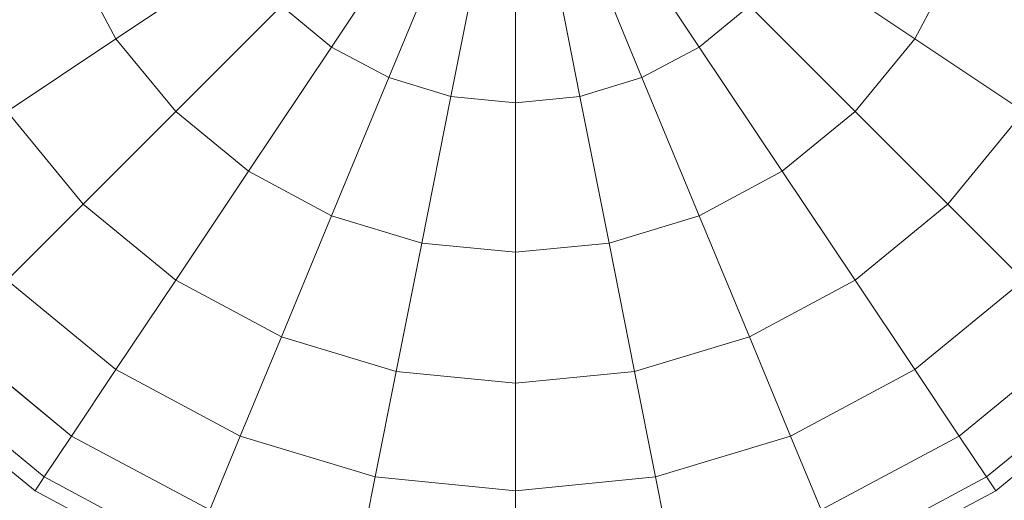
# Model space of a CAD drawing. Units: millimetres. Extents: x 1069 to 4232, y -1567 to 858.
# Drawn here: x 2707 to 2746, y -559 to -540 of the extents above; entities that cross this region are included whole.
import ezdxf

# ---------------------------------------------------------------- set-up
doc = ezdxf.new("R2010")
doc.units = ezdxf.units.MM
doc.header["$MEASUREMENT"] = 0
doc.layers.add('МАФЫ НАШИ', color=7, linetype='Continuous', lineweight=25)

# ---------------------------------------------------------------- blocks, each defined once
blk = doc.blocks.new('щзэроб')
at = {"layer": 'МАФЫ НАШИ', "color": 7, "linetype": 'Continuous', "lineweight": 18}
for p, q in [((5100.055, 964.912), (5103.594, 970.21)), ((5103.594, 970.21), (5100.055, 964.912)), ((5100.055, 964.912), (5103.594, 970.21)), ((5103.594, 970.21), (5100.055, 964.912)), ((5114.495, 964.912), (5110.956, 970.21)), ((5110.956, 970.21), (5114.495, 964.912)), ((5114.495, 964.912), (5110.956, 970.21)), ((5110.956, 970.21), (5114.495, 964.912)), ((5102.302, 963.712), (5104.74, 969.597)), ((5104.74, 969.597), (5102.302, 963.712)), ((5102.302, 963.712), (5104.74, 969.597)), ((5104.74, 969.597), (5102.302, 963.712)), ((5112.248, 963.712), (5109.81, 969.597)), ((5109.81, 969.597), (5112.248, 963.712)), ((5112.248, 963.712), (5109.81, 969.597)), ((5109.81, 969.597), (5112.248, 963.712)), ((5104.74, 962.972), (5105.982, 969.22)), ((5105.982, 969.22), (5104.74, 962.972)), ((5104.74, 962.972), (5105.982, 969.22)), ((5105.982, 969.22), (5104.74, 962.972)), ((5109.81, 962.972), (5108.567, 969.22)), ((5108.567, 969.22), (5109.81, 962.972)), ((5109.81, 962.972), (5108.567, 969.22)), ((5108.567, 969.22), (5109.81, 962.972)), ((5107.275, 962.722), (5107.275, 969.093)), ((5107.275, 969.093), (5107.275, 962.722)), ((5107.275, 962.722), (5107.275, 969.093)), ((5107.275, 969.093), (5107.275, 962.722)), ((5089.844, 968.498), (5091.587, 965.236)), ((5091.587, 965.236), (5089.844, 968.498)), ((5089.844, 968.498), (5091.587, 965.236)), ((5091.587, 965.236), (5089.844, 968.498)), ((5089.844, 968.498), (5091.587, 965.236)), ((5091.587, 965.236), (5089.844, 968.498)), ((5089.844, 968.498), (5091.587, 965.236)), ((5091.587, 965.236), (5089.844, 968.498)), ((5091.587, 965.236), (5096.469, 968.498)), ((5096.469, 968.498), (5091.587, 965.236)), ((5091.587, 965.236), (5096.469, 968.498)), ((5096.469, 968.498), (5091.587, 965.236)), ((5122.963, 965.236), (5118.081, 968.498)), ((5118.081, 968.498), (5122.963, 965.236)), ((5122.963, 965.236), (5118.081, 968.498)), ((5118.081, 968.498), (5122.963, 965.236)), ((5122.963, 965.236), (5124.706, 968.498)), ((5124.706, 968.498), (5122.963, 965.236)), ((5122.963, 965.236), (5124.706, 968.498)), ((5124.706, 968.498), (5122.963, 965.236)), ((5122.963, 965.236), (5124.706, 968.498)), ((5124.706, 968.498), (5122.963, 965.236)), ((5122.963, 965.236), (5124.706, 968.498)), ((5124.706, 968.498), (5122.963, 965.236)), ((5093.934, 962.377), (5098.085, 966.529)), ((5098.085, 966.529), (5093.934, 962.377)), ((5093.934, 962.377), (5098.085, 966.529)), ((5098.085, 966.529), (5093.934, 962.377)), ((5098.085, 966.529), (5100.055, 964.912)), ((5100.055, 964.912), (5098.085, 966.529)), ((5098.085, 966.529), (5100.055, 964.912)), ((5100.055, 964.912), (5098.085, 966.529)), ((5098.085, 966.529), (5100.055, 964.912)), ((5100.055, 964.912), (5098.085, 966.529)), ((5098.085, 966.529), (5100.055, 964.912)), ((5100.055, 964.912), (5098.085, 966.529)), ((5114.495, 964.912), (5116.465, 966.529)), ((5116.465, 966.529), (5114.495, 964.912)), ((5114.495, 964.912), (5116.465, 966.529)), ((5116.465, 966.529), (5114.495, 964.912)), ((5114.495, 964.912), (5116.465, 966.529)), ((5116.465, 966.529), (5114.495, 964.912)), ((5114.495, 964.912), (5116.465, 966.529)), ((5116.465, 966.529), (5114.495, 964.912)), ((5120.616, 962.377), (5116.465, 966.529)), ((5116.465, 966.529), (5120.616, 962.377)), ((5120.616, 962.377), (5116.465, 966.529)), ((5116.465, 966.529), (5120.616, 962.377)), ((5087.308, 962.377), (5091.587, 965.236)), ((5091.587, 965.236), (5087.308, 962.377)), ((5087.308, 962.377), (5091.587, 965.236)), ((5091.587, 965.236), (5087.308, 962.377)), ((5091.587, 965.236), (5093.934, 962.377)), ((5093.934, 962.377), (5091.587, 965.236)), ((5091.587, 965.236), (5093.934, 962.377)), ((5093.934, 962.377), (5091.587, 965.236)), ((5091.587, 965.236), (5093.934, 962.377)), ((5093.934, 962.377), (5091.587, 965.236)), ((5091.587, 965.236), (5093.934, 962.377)), ((5093.934, 962.377), (5091.587, 965.236)), ((5120.616, 962.377), (5122.963, 965.236)), ((5122.963, 965.236), (5120.616, 962.377)), ((5120.616, 962.377), (5122.963, 965.236)), ((5122.963, 965.236), (5120.616, 962.377)), ((5120.616, 962.377), (5122.963, 965.236)), ((5122.963, 965.236), (5120.616, 962.377)), ((5120.616, 962.377), (5122.963, 965.236)), ((5122.963, 965.236), (5120.616, 962.377)), ((5127.242, 962.377), (5122.963, 965.236)), ((5122.963, 965.236), (5127.242, 962.377)), ((5127.242, 962.377), (5122.963, 965.236)), ((5122.963, 965.236), (5127.242, 962.377)), ((5096.793, 960.031), (5100.055, 964.912)), ((5100.055, 964.912), (5096.793, 960.031)), ((5096.793, 960.031), (5100.055, 964.912)), ((5100.055, 964.912), (5096.793, 960.031)), ((5100.055, 964.912), (5102.302, 963.712)), ((5102.302, 963.712), (5100.055, 964.912)), ((5100.055, 964.912), (5102.302, 963.712)), ((5102.302, 963.712), (5100.055, 964.912)), ((5100.055, 964.912), (5102.302, 963.712)), ((5102.302, 963.712), (5100.055, 964.912)), ((5100.055, 964.912), (5102.302, 963.712)), ((5102.302, 963.712), (5100.055, 964.912)), ((5112.248, 963.712), (5114.495, 964.912)), ((5114.495, 964.912), (5112.248, 963.712)), ((5112.248, 963.712), (5114.495, 964.912)), ((5114.495, 964.912), (5112.248, 963.712)), ((5112.248, 963.712), (5114.495, 964.912)), ((5114.495, 964.912), (5112.248, 963.712)), ((5112.248, 963.712), (5114.495, 964.912)), ((5114.495, 964.912), (5112.248, 963.712)), ((5117.757, 960.031), (5114.495, 964.912)), ((5114.495, 964.912), (5117.757, 960.031)), ((5117.757, 960.031), (5114.495, 964.912)), ((5114.495, 964.912), (5117.757, 960.031)), ((5100.055, 958.287), (5102.302, 963.712)), ((5102.302, 963.712), (5100.055, 958.287)), ((5100.055, 958.287), (5102.302, 963.712)), ((5102.302, 963.712), (5100.055, 958.287)), ((5102.302, 963.712), (5104.74, 962.972)), ((5104.74, 962.972), (5102.302, 963.712)), ((5102.302, 963.712), (5104.74, 962.972)), ((5104.74, 962.972), (5102.302, 963.712)), ((5102.302, 963.712), (5104.74, 962.972)), ((5104.74, 962.972), (5102.302, 963.712)), ((5102.302, 963.712), (5104.74, 962.972)), ((5104.74, 962.972), (5102.302, 963.712)), ((5109.81, 962.972), (5112.248, 963.712)), ((5112.248, 963.712), (5109.81, 962.972)), ((5109.81, 962.972), (5112.248, 963.712)), ((5112.248, 963.712), (5109.81, 962.972)), ((5109.81, 962.972), (5112.248, 963.712)), ((5112.248, 963.712), (5109.81, 962.972)), ((5109.81, 962.972), (5112.248, 963.712)), ((5112.248, 963.712), (5109.81, 962.972)), ((5114.495, 958.287), (5112.248, 963.712)), ((5112.248, 963.712), (5114.495, 958.287)), ((5114.495, 958.287), (5112.248, 963.712)), ((5112.248, 963.712), (5114.495, 958.287)), ((5103.594, 957.213), (5104.74, 962.972)), ((5104.74, 962.972), (5103.594, 957.213)), ((5103.594, 957.213), (5104.74, 962.972)), ((5104.74, 962.972), (5103.594, 957.213)), ((5104.74, 962.972), (5107.275, 962.722)), ((5107.275, 962.722), (5104.74, 962.972)), ((5104.74, 962.972), (5107.275, 962.722)), ((5107.275, 962.722), (5104.74, 962.972)), ((5104.74, 962.972), (5107.275, 962.722)), ((5107.275, 962.722), (5104.74, 962.972)), ((5104.74, 962.972), (5107.275, 962.722)), ((5107.275, 962.722), (5104.74, 962.972)), ((5107.275, 962.722), (5109.81, 962.972)), ((5109.81, 962.972), (5107.275, 962.722)), ((5107.275, 962.722), (5109.81, 962.972)), ((5109.81, 962.972), (5107.275, 962.722)), ((5107.275, 962.722), (5109.81, 962.972)), ((5109.81, 962.972), (5107.275, 962.722)), ((5107.275, 962.722), (5109.81, 962.972)), ((5109.81, 962.972), (5107.275, 962.722)), ((5107.275, 956.851), (5107.275, 962.722)), ((5107.275, 962.722), (5107.275, 956.851)), ((5107.275, 956.851), (5107.275, 962.722)), ((5107.275, 962.722), (5107.275, 956.851)), ((5110.956, 957.213), (5109.81, 962.972)), ((5109.81, 962.972), (5110.956, 957.213)), ((5110.956, 957.213), (5109.81, 962.972)), ((5109.81, 962.972), (5110.956, 957.213)), ((5087.308, 962.377), (5090.295, 958.738)), ((5090.295, 958.738), (5087.308, 962.377)), ((5087.308, 962.377), (5090.295, 958.738)), ((5090.295, 958.738), (5087.308, 962.377)), ((5087.308, 962.377), (5090.295, 958.738)), ((5090.295, 958.738), (5087.308, 962.377)), ((5087.308, 962.377), (5090.295, 958.738)), ((5090.295, 958.738), (5087.308, 962.377)), ((5090.295, 958.738), (5093.934, 962.377)), ((5093.934, 962.377), (5090.295, 958.738)), ((5090.295, 958.738), (5093.934, 962.377)), ((5093.934, 962.377), (5090.295, 958.738)), ((5093.934, 962.377), (5096.793, 960.031)), ((5096.793, 960.031), (5093.934, 962.377)), ((5093.934, 962.377), (5096.793, 960.031)), ((5096.793, 960.031), (5093.934, 962.377)), ((5093.934, 962.377), (5096.793, 960.031)), ((5096.793, 960.031), (5093.934, 962.377)), ((5093.934, 962.377), (5096.793, 960.031)), ((5096.793, 960.031), (5093.934, 962.377)), ((5117.757, 960.031), (5120.616, 962.377)), ((5120.616, 962.377), (5117.757, 960.031)), ((5117.757, 960.031), (5120.616, 962.377)), ((5120.616, 962.377), (5117.757, 960.031)), ((5117.757, 960.031), (5120.616, 962.377)), ((5120.616, 962.377), (5117.757, 960.031)), ((5117.757, 960.031), (5120.616, 962.377)), ((5120.616, 962.377), (5117.757, 960.031)), ((5124.255, 958.738), (5120.616, 962.377)), ((5120.616, 962.377), (5124.255, 958.738)), ((5124.255, 958.738), (5120.616, 962.377)), ((5120.616, 962.377), (5124.255, 958.738)), ((5124.255, 958.738), (5127.242, 962.377)), ((5127.242, 962.377), (5124.255, 958.738)), ((5124.255, 958.738), (5127.242, 962.377)), ((5127.242, 962.377), (5124.255, 958.738)), ((5124.255, 958.738), (5127.242, 962.377)), ((5127.242, 962.377), (5124.255, 958.738)), ((5124.255, 958.738), (5127.242, 962.377)), ((5127.242, 962.377), (5124.255, 958.738)), ((5093.934, 955.752), (5096.793, 960.031)), ((5096.793, 960.031), (5093.934, 955.752)), ((5093.934, 955.752), (5096.793, 960.031)), ((5096.793, 960.031), (5093.934, 955.752)), ((5096.793, 960.031), (5100.055, 958.287)), ((5100.055, 958.287), (5096.793, 960.031)), ((5096.793, 960.031), (5100.055, 958.287)), ((5100.055, 958.287), (5096.793, 960.031)), ((5096.793, 960.031), (5100.055, 958.287)), ((5100.055, 958.287), (5096.793, 960.031)), ((5096.793, 960.031), (5100.055, 958.287)), ((5100.055, 958.287), (5096.793, 960.031)), ((5114.495, 958.287), (5117.757, 960.031)), ((5117.757, 960.031), (5114.495, 958.287)), ((5114.495, 958.287), (5117.757, 960.031)), ((5117.757, 960.031), (5114.495, 958.287)), ((5114.495, 958.287), (5117.757, 960.031)), ((5117.757, 960.031), (5114.495, 958.287)), ((5114.495, 958.287), (5117.757, 960.031)), ((5117.757, 960.031), (5114.495, 958.287)), ((5120.616, 955.752), (5117.757, 960.031)), ((5117.757, 960.031), (5120.616, 955.752)), ((5120.616, 955.752), (5117.757, 960.031)), ((5117.757, 960.031), (5120.616, 955.752)), ((5087.308, 955.752), (5090.295, 958.738)), ((5090.295, 958.738), (5087.308, 955.752)), ((5087.308, 955.752), (5090.295, 958.738)), ((5090.295, 958.738), (5087.308, 955.752)), ((5090.295, 958.738), (5093.934, 955.752)), ((5093.934, 955.752), (5090.295, 958.738)), ((5090.295, 958.738), (5093.934, 955.752)), ((5093.934, 955.752), (5090.295, 958.738)), ((5090.295, 958.738), (5093.934, 955.752)), ((5093.934, 955.752), (5090.295, 958.738)), ((5090.295, 958.738), (5093.934, 955.752)), ((5093.934, 955.752), (5090.295, 958.738)), ((5120.616, 955.752), (5124.255, 958.738)), ((5124.255, 958.738), (5120.616, 955.752)), ((5120.616, 955.752), (5124.255, 958.738)), ((5124.255, 958.738), (5120.616, 955.752)), ((5120.616, 955.752), (5124.255, 958.738)), ((5124.255, 958.738), (5120.616, 955.752)), ((5120.616, 955.752), (5124.255, 958.738)), ((5124.255, 958.738), (5120.616, 955.752)), ((5127.242, 955.752), (5124.255, 958.738)), ((5124.255, 958.738), (5127.242, 955.752)), ((5127.242, 955.752), (5124.255, 958.738)), ((5124.255, 958.738), (5127.242, 955.752)), ((5098.085, 953.533), (5100.055, 958.287)), ((5100.055, 958.287), (5098.085, 953.533)), ((5098.085, 953.533), (5100.055, 958.287)), ((5100.055, 958.287), (5098.085, 953.533)), ((5100.055, 958.287), (5103.594, 957.213)), ((5103.594, 957.213), (5100.055, 958.287)), ((5100.055, 958.287), (5103.594, 957.213)), ((5103.594, 957.213), (5100.055, 958.287)), ((5100.055, 958.287), (5103.594, 957.213)), ((5103.594, 957.213), (5100.055, 958.287)), ((5100.055, 958.287), (5103.594, 957.213)), ((5103.594, 957.213), (5100.055, 958.287)), ((5110.956, 957.213), (5114.495, 958.287)), ((5114.495, 958.287), (5110.956, 957.213)), ((5110.956, 957.213), (5114.495, 958.287)), ((5114.495, 958.287), (5110.956, 957.213)), ((5110.956, 957.213), (5114.495, 958.287)), ((5114.495, 958.287), (5110.956, 957.213)), ((5110.956, 957.213), (5114.495, 958.287)), ((5114.495, 958.287), (5110.956, 957.213)), ((5116.465, 953.533), (5114.495, 958.287)), ((5114.495, 958.287), (5116.465, 953.533)), ((5116.465, 953.533), (5114.495, 958.287)), ((5114.495, 958.287), (5116.465, 953.533)), ((5102.59, 952.166), (5103.594, 957.213)), ((5103.594, 957.213), (5102.59, 952.166)), ((5102.59, 952.166), (5103.594, 957.213)), ((5103.594, 957.213), (5102.59, 952.166)), ((5103.594, 957.213), (5107.275, 956.851)), ((5107.275, 956.851), (5103.594, 957.213)), ((5103.594, 957.213), (5107.275, 956.851)), ((5107.275, 956.851), (5103.594, 957.213)), ((5103.594, 957.213), (5107.275, 956.851)), ((5107.275, 956.851), (5103.594, 957.213)), ((5103.594, 957.213), (5107.275, 956.851)), ((5107.275, 956.851), (5103.594, 957.213)), ((5107.275, 956.851), (5110.956, 957.213)), ((5110.956, 957.213), (5107.275, 956.851)), ((5107.275, 956.851), (5110.956, 957.213)), ((5110.956, 957.213), (5107.275, 956.851)), ((5107.275, 956.851), (5110.956, 957.213)), ((5110.956, 957.213), (5107.275, 956.851)), ((5107.275, 956.851), (5110.956, 957.213)), ((5110.956, 957.213), (5107.275, 956.851)), ((5107.275, 951.705), (5107.275, 956.851)), ((5107.275, 956.851), (5107.275, 951.705)), ((5107.275, 951.705), (5107.275, 956.851)), ((5107.275, 956.851), (5107.275, 951.705)), ((5111.96, 952.166), (5110.956, 957.213)), ((5110.956, 957.213), (5111.96, 952.166)), ((5111.96, 952.166), (5110.956, 957.213)), ((5110.956, 957.213), (5111.96, 952.166)), ((5087.308, 955.752), (5091.587, 952.24)), ((5091.587, 952.24), (5087.308, 955.752)), ((5087.308, 955.752), (5091.587, 952.24)), ((5091.587, 952.24), (5087.308, 955.752)), ((5087.308, 955.752), (5091.587, 952.24)), ((5091.587, 952.24), (5087.308, 955.752)), ((5087.308, 955.752), (5091.587, 952.24)), ((5091.587, 952.24), (5087.308, 955.752)), ((5091.587, 952.24), (5093.934, 955.752)), ((5093.934, 955.752), (5091.587, 952.24)), ((5091.587, 952.24), (5093.934, 955.752)), ((5093.934, 955.752), (5091.587, 952.24)), ((5093.934, 955.752), (5098.085, 953.533)), ((5098.085, 953.533), (5093.934, 955.752)), ((5093.934, 955.752), (5098.085, 953.533)), ((5098.085, 953.533), (5093.934, 955.752)), ((5093.934, 955.752), (5098.085, 953.533)), ((5098.085, 953.533), (5093.934, 955.752)), ((5093.934, 955.752), (5098.085, 953.533)), ((5098.085, 953.533), (5093.934, 955.752)), ((5116.465, 953.533), (5120.616, 955.752)), ((5120.616, 955.752), (5116.465, 953.533)), ((5116.465, 953.533), (5120.616, 955.752)), ((5120.616, 955.752), (5116.465, 953.533)), ((5116.465, 953.533), (5120.616, 955.752)), ((5120.616, 955.752), (5116.465, 953.533)), ((5116.465, 953.533), (5120.616, 955.752)), ((5120.616, 955.752), (5116.465, 953.533)), ((5122.963, 952.24), (5120.616, 955.752)), ((5120.616, 955.752), (5122.963, 952.24)), ((5122.963, 952.24), (5120.616, 955.752)), ((5120.616, 955.752), (5122.963, 952.24)), ((5122.963, 952.24), (5127.242, 955.752)), ((5127.242, 955.752), (5122.963, 952.24)), ((5122.963, 952.24), (5127.242, 955.752)), ((5127.242, 955.752), (5122.963, 952.24)), ((5122.963, 952.24), (5127.242, 955.752)), ((5127.242, 955.752), (5122.963, 952.24)), ((5122.963, 952.24), (5127.242, 955.752)), ((5127.242, 955.752), (5122.963, 952.24)), ((5085.089, 953.533), (5089.844, 949.631)), ((5089.844, 949.631), (5085.089, 953.533)), ((5085.089, 953.533), (5089.844, 949.631)), ((5089.844, 949.631), (5085.089, 953.533)), ((5085.089, 953.533), (5089.844, 949.631)), ((5089.844, 949.631), (5085.089, 953.533)), ((5085.089, 953.533), (5089.844, 949.631)), ((5089.844, 949.631), (5085.089, 953.533)), ((5096.469, 949.631), (5098.085, 953.533)), ((5098.085, 953.533), (5096.469, 949.631)), ((5096.469, 949.631), (5098.085, 953.533)), ((5098.085, 953.533), (5096.469, 949.631)), ((5098.085, 953.533), (5102.59, 952.166)), ((5102.59, 952.166), (5098.085, 953.533)), ((5098.085, 953.533), (5102.59, 952.166)), ((5102.59, 952.166), (5098.085, 953.533)), ((5098.085, 953.533), (5102.59, 952.166)), ((5102.59, 952.166), (5098.085, 953.533)), ((5098.085, 953.533), (5102.59, 952.166)), ((5102.59, 952.166), (5098.085, 953.533)), ((5111.96, 952.166), (5116.465, 953.533)), ((5116.465, 953.533), (5111.96, 952.166)), ((5111.96, 952.166), (5116.465, 953.533)), ((5116.465, 953.533), (5111.96, 952.166)), ((5111.96, 952.166), (5116.465, 953.533)), ((5116.465, 953.533), (5111.96, 952.166)), ((5111.96, 952.166), (5116.465, 953.533)), ((5116.465, 953.533), (5111.96, 952.166)), ((5118.081, 949.631), (5116.465, 953.533)), ((5116.465, 953.533), (5118.081, 949.631)), ((5118.081, 949.631), (5116.465, 953.533)), ((5116.465, 953.533), (5118.081, 949.631)), ((5124.706, 949.631), (5129.461, 953.533)), ((5129.461, 953.533), (5124.706, 949.631)), ((5124.706, 949.631), (5129.461, 953.533)), ((5129.461, 953.533), (5124.706, 949.631)), ((5124.706, 949.631), (5129.461, 953.533)), ((5129.461, 953.533), (5124.706, 949.631)), ((5124.706, 949.631), (5129.461, 953.533)), ((5129.461, 953.533), (5124.706, 949.631)), ((5089.844, 949.631), (5091.587, 952.24)), ((5091.587, 952.24), (5089.844, 949.631)), ((5089.844, 949.631), (5091.587, 952.24)), ((5091.587, 952.24), (5089.844, 949.631)), ((5091.587, 952.24), (5096.469, 949.631)), ((5096.469, 949.631), (5091.587, 952.24)), ((5091.587, 952.24), (5096.469, 949.631)), ((5096.469, 949.631), (5091.587, 952.24)), ((5091.587, 952.24), (5096.469, 949.631)), ((5096.469, 949.631), (5091.587, 952.24)), ((5091.587, 952.24), (5096.469, 949.631)), ((5096.469, 949.631), (5091.587, 952.24)), ((5118.081, 949.631), (5122.963, 952.24)), ((5122.963, 952.24), (5118.081, 949.631)), ((5118.081, 949.631), (5122.963, 952.24)), ((5122.963, 952.24), (5118.081, 949.631)), ((5118.081, 949.631), (5122.963, 952.24)), ((5122.963, 952.24), (5118.081, 949.631)), ((5118.081, 949.631), (5122.963, 952.24)), ((5122.963, 952.24), (5118.081, 949.631)), ((5124.706, 949.631), (5122.963, 952.24)), ((5122.963, 952.24), (5124.706, 949.631)), ((5124.706, 949.631), (5122.963, 952.24)), ((5122.963, 952.24), (5124.706, 949.631)), ((5083.723, 952.166), (5088.77, 948.024)), ((5088.77, 948.024), (5083.723, 952.166)), ((5083.723, 952.166), (5088.77, 948.024)), ((5088.77, 948.024), (5083.723, 952.166)), ((5083.723, 952.166), (5088.77, 948.024)), ((5088.77, 948.024), (5083.723, 952.166)), ((5083.723, 952.166), (5088.77, 948.024)), ((5088.77, 948.024), (5083.723, 952.166)), ((5101.766, 948.024), (5102.59, 952.166)), ((5102.59, 952.166), (5101.766, 948.024)), ((5101.766, 948.024), (5102.59, 952.166)), ((5102.59, 952.166), (5101.766, 948.024)), ((5102.59, 952.166), (5107.275, 951.705)), ((5107.275, 951.705), (5102.59, 952.166)), ((5102.59, 952.166), (5107.275, 951.705)), ((5107.275, 951.705), (5102.59, 952.166)), ((5102.59, 952.166), (5107.275, 951.705)), ((5107.275, 951.705), (5102.59, 952.166)), ((5102.59, 952.166), (5107.275, 951.705)), ((5107.275, 951.705), (5102.59, 952.166)), ((5107.275, 951.705), (5111.96, 952.166)), ((5111.96, 952.166), (5107.275, 951.705)), ((5107.275, 951.705), (5111.96, 952.166)), ((5111.96, 952.166), (5107.275, 951.705)), ((5107.275, 951.705), (5111.96, 952.166)), ((5111.96, 952.166), (5107.275, 951.705)), ((5107.275, 951.705), (5111.96, 952.166)), ((5111.96, 952.166), (5107.275, 951.705)), ((5112.784, 948.024), (5111.96, 952.166)), ((5111.96, 952.166), (5112.784, 948.024)), ((5112.784, 948.024), (5111.96, 952.166)), ((5111.96, 952.166), (5112.784, 948.024)), ((5125.78, 948.024), (5130.827, 952.166)), ((5130.827, 952.166), (5125.78, 948.024)), ((5125.78, 948.024), (5130.827, 952.166)), ((5130.827, 952.166), (5125.78, 948.024)), ((5125.78, 948.024), (5130.827, 952.166)), ((5130.827, 952.166), (5125.78, 948.024)), ((5125.78, 948.024), (5130.827, 952.166)), ((5130.827, 952.166), (5125.78, 948.024)), ((5083.261, 951.705), (5088.408, 947.481)), ((5088.408, 947.481), (5083.261, 951.705)), ((5083.261, 951.705), (5088.408, 947.481)), ((5088.408, 947.481), (5083.261, 951.705)), ((5107.275, 947.481), (5107.275, 951.705)), ((5107.275, 951.705), (5107.275, 947.481)), ((5107.275, 947.481), (5107.275, 951.705)), ((5107.275, 951.705), (5107.275, 947.481)), ((5126.142, 947.481), (5131.289, 951.705)), ((5131.289, 951.705), (5126.142, 947.481)), ((5126.142, 947.481), (5131.289, 951.705)), ((5131.289, 951.705), (5126.142, 947.481)), ((5088.77, 948.024), (5089.844, 949.631)), ((5089.844, 949.631), (5088.77, 948.024)), ((5088.77, 948.024), (5089.844, 949.631)), ((5089.844, 949.631), (5088.77, 948.024)), ((5089.844, 949.631), (5095.268, 946.731)), ((5095.268, 946.731), (5089.844, 949.631)), ((5089.844, 949.631), (5095.268, 946.731)), ((5095.268, 946.731), (5089.844, 949.631)), ((5089.844, 949.631), (5095.268, 946.731)), ((5095.268, 946.731), (5089.844, 949.631)), ((5089.844, 949.631), (5095.268, 946.731)), ((5095.268, 946.731), (5089.844, 949.631)), ((5095.268, 946.731), (5096.469, 949.631)), ((5096.469, 949.631), (5095.268, 946.731)), ((5095.268, 946.731), (5096.469, 949.631)), ((5096.469, 949.631), (5095.268, 946.731)), ((5096.469, 949.631), (5101.766, 948.024)), ((5101.766, 948.024), (5096.469, 949.631)), ((5096.469, 949.631), (5101.766, 948.024)), ((5101.766, 948.024), (5096.469, 949.631)), ((5096.469, 949.631), (5101.766, 948.024)), ((5101.766, 948.024), (5096.469, 949.631)), ((5096.469, 949.631), (5101.766, 948.024)), ((5101.766, 948.024), (5096.469, 949.631)), ((5112.784, 948.024), (5118.081, 949.631)), ((5118.081, 949.631), (5112.784, 948.024)), ((5112.784, 948.024), (5118.081, 949.631)), ((5118.081, 949.631), (5112.784, 948.024)), ((5112.784, 948.024), (5118.081, 949.631)), ((5118.081, 949.631), (5112.784, 948.024)), ((5112.784, 948.024), (5118.081, 949.631)), ((5118.081, 949.631), (5112.784, 948.024)), ((5119.282, 946.731), (5118.081, 949.631)), ((5118.081, 949.631), (5119.282, 946.731)), ((5119.282, 946.731), (5118.081, 949.631)), ((5118.081, 949.631), (5119.282, 946.731)), ((5119.282, 946.731), (5124.706, 949.631)), ((5124.706, 949.631), (5119.282, 946.731)), ((5119.282, 946.731), (5124.706, 949.631)), ((5124.706, 949.631), (5119.282, 946.731)), ((5119.282, 946.731), (5124.706, 949.631)), ((5124.706, 949.631), (5119.282, 946.731)), ((5119.282, 946.731), (5124.706, 949.631)), ((5124.706, 949.631), (5119.282, 946.731)), ((5125.78, 948.024), (5124.706, 949.631)), ((5124.706, 949.631), (5125.78, 948.024)), ((5125.78, 948.024), (5124.706, 949.631)), ((5124.706, 949.631), (5125.78, 948.024)), ((5088.408, 947.481), (5088.77, 948.024)), ((5088.77, 948.024), (5088.408, 947.481)), ((5088.408, 947.481), (5088.77, 948.024)), ((5088.77, 948.024), (5088.408, 947.481)), ((5088.77, 948.024), (5094.529, 944.946)), ((5094.529, 944.946), (5088.77, 948.024)), ((5088.77, 948.024), (5094.529, 944.946)), ((5094.529, 944.946), (5088.77, 948.024)), ((5088.77, 948.024), (5094.529, 944.946)), ((5094.529, 944.946), (5088.77, 948.024)), ((5088.77, 948.024), (5094.529, 944.946)), ((5094.529, 944.946), (5088.77, 948.024)), ((5101.154, 944.946), (5101.766, 948.024)), ((5101.766, 948.024), (5101.154, 944.946)), ((5101.154, 944.946), (5101.766, 948.024)), ((5101.766, 948.024), (5101.154, 944.946)), ((5101.766, 948.024), (5107.275, 947.481)), ((5107.275, 947.481), (5101.766, 948.024)), ((5101.766, 948.024), (5107.275, 947.481)), ((5107.275, 947.481), (5101.766, 948.024)), ((5101.766, 948.024), (5107.275, 947.481)), ((5107.275, 947.481), (5101.766, 948.024)), ((5101.766, 948.024), (5107.275, 947.481)), ((5107.275, 947.481), (5101.766, 948.024)), ((5107.275, 947.481), (5112.784, 948.024)), ((5112.784, 948.024), (5107.275, 947.481)), ((5107.275, 947.481), (5112.784, 948.024)), ((5112.784, 948.024), (5107.275, 947.481)), ((5107.275, 947.481), (5112.784, 948.024)), ((5112.784, 948.024), (5107.275, 947.481)), ((5107.275, 947.481), (5112.784, 948.024)), ((5112.784, 948.024), (5107.275, 947.481)), ((5113.396, 944.946), (5112.784, 948.024)), ((5112.784, 948.024), (5113.396, 944.946)), ((5113.396, 944.946), (5112.784, 948.024)), ((5112.784, 948.024), (5113.396, 944.946)), ((5120.021, 944.946), (5125.78, 948.024)), ((5125.78, 948.024), (5120.021, 944.946)), ((5120.021, 944.946), (5125.78, 948.024)), ((5125.78, 948.024), (5120.021, 944.946)), ((5120.021, 944.946), (5125.78, 948.024)), ((5125.78, 948.024), (5120.021, 944.946)), ((5120.021, 944.946), (5125.78, 948.024)), ((5125.78, 948.024), (5120.021, 944.946)), ((5126.142, 947.481), (5125.78, 948.024)), ((5125.78, 948.024), (5126.142, 947.481)), ((5126.142, 947.481), (5125.78, 948.024)), ((5125.78, 948.024), (5126.142, 947.481)), ((5088.408, 947.481), (5094.279, 944.343)), ((5094.279, 944.343), (5088.408, 947.481)), ((5088.408, 947.481), (5094.279, 944.343)), ((5094.279, 944.343), (5088.408, 947.481)), ((5107.275, 944.343), (5107.275, 947.481)), ((5107.275, 947.481), (5107.275, 944.343)), ((5107.275, 944.343), (5107.275, 947.481)), ((5107.275, 947.481), (5107.275, 944.343)), ((5120.271, 944.343), (5126.142, 947.481)), ((5126.142, 947.481), (5120.271, 944.343)), ((5120.271, 944.343), (5126.142, 947.481)), ((5126.142, 947.481), (5120.271, 944.343))]:
    blk.add_line(p, q, dxfattribs=at)
at = {"layer": 'МАФЫ НАШИ', "color": 7}
for points, knots in [([(5091.791, -57.093), (5039.989, -58.142), (4999.612, -59.044), (4920.766, -60.377), (4882.297, -60.809), (4807.372, -60.842), (4770.917, -60.442), (4700.132, -58.513), (4665.803, -56.984), (4599.36, -52.571), (4567.248, -49.686), (4510.715, -43.041), (4485.933, -39.524), (4450.273, -33.494), (4438.824, -31.401), (4418.204, -27.335), (4408.869, -25.382), (4390.198, -21.249), (4380.864, -19.07), (4352.875, -12.198), (4334.231, -7.168), (4274.402, 10.43), (4233.336, 24.737), (4151.889, 57.623), (4111.508, 76.202), (4031.857, 117.49), (3992.588, 140.198), (3915.601, 189.558), (3877.884, 216.208), (3836.84, 248.073), (3832.529, 251.456), (3823.947, 258.264), (3819.68, 261.686), (3806.956, 272.002), (3798.576, 278.946), (3773.776, 299.958), (3757.697, 314.204), (3722.126, 347.217), (3702.991, 366.101), (3666.83, 404.16), (3649.806, 423.336), (3618.122, 461.661), (3603.463, 480.809), (3578.927, 515.572), (3568.658, 531.24), (3549.915, 562.155), (3541.44, 577.401), (3526.262, 607.334), (3519.559, 622.02), (3512.15, 640.192), (3510.659, 643.974), (3508.228, 650.348), (3507.26, 652.951), (3505.745, 657.124), (3505.182, 658.7), (3504.191, 661.518), (3503.76, 662.758), (3502.263, 667.125), (3501.209, 670.297), (3498.093, 679.992), (3496.073, 686.696), (3490.855, 705.238), (3487.765, 717.526), (3481.964, 743.569), (3479.254, 757.323), (3474.238, 786.299), (3471.933, 801.521), (3467.732, 833.394), (3465.836, 850.046), (3462.427, 884.718), (3460.914, 902.738), (3458.218, 940.077), (3457.035, 959.395), (3454.919, 999.258), (3453.986, 1019.802), (3452.264, 1062.052), (3451.476, 1083.757), (3450.405, 1114.348), (3450.114, 1122.76), (3449.821, 1131.247)], [0, 0, 0, 0, 122.544581, 122.544581, 245.089162, 245.089162, 367.633743, 367.633743, 490.178323, 490.178323, 612.722904, 612.722904, 713.729401, 713.729401, 762.559735, 762.559735, 802.988986, 802.988986, 843.418236, 843.418236, 924.276737, 924.276737, 1103.318206, 1103.318206, 1282.359676, 1282.359676, 1461.401145, 1461.401145, 1640.442615, 1640.442615, 1661.515218, 1661.515218, 1682.587822, 1682.587822, 1724.733029, 1724.733029, 1809.023443, 1809.023443, 1917.672537, 1917.672537, 2026.32163, 2026.32163, 2134.970724, 2134.970724, 2225.405136, 2225.405136, 2315.839549, 2315.839549, 2406.273961, 2406.273961, 2430.210465, 2430.210465, 2446.855913, 2446.855913, 2456.996688, 2456.996688, 2465.033336, 2465.033336, 2485.010091, 2485.010091, 2524.963601, 2524.963601, 2591.510381, 2591.510381, 2658.05716, 2658.05716, 2724.603939, 2724.603939, 2791.150718, 2791.150718, 2857.697497, 2857.697497, 2924.244276, 2924.244276, 2990.791055, 2990.791055, 3057.337834, 3057.337834, 3082.255712, 3082.255712, 3082.255712, 3082.255712]), ([(5091.791, -57.093), (5136.215, -57.033), (5179.7, -56.972), (5264.757, -56.378), (5306.329, -55.845), (5387.522, -53.902), (5427.143, -52.493), (5504.41, -48.458), (5542.055, -45.833), (5615.388, -39.085), (5651.075, -34.963), (5696.889, -28.39), (5707.854, -26.715), (5727.631, -23.505), (5736.472, -21.999), (5750.228, -19.541), (5755.184, -18.632), (5764.374, -16.902), (5768.617, -16.085), (5777.097, -14.416), (5781.332, -13.565), (5794.021, -10.96), (5802.457, -9.156), (5827.685, -3.539), (5844.397, 0.477), (5893.286, 13.115), (5925.068, 22.491), (5987.09, 43.208), (6017.329, 54.549), (6075.856, 79.08), (6104.143, 92.271), (6158.428, 120.359), (6184.427, 135.255), (6229.083, 163.551), (6248.183, 176.676), (6284.698, 203.882), (6302.112, 217.963), (6321.498, 234.988), (6324.292, 237.476), (6329.217, 241.925), (6331.357, 243.881), (6335.629, 247.827), (6337.758, 249.815), (6344.123, 255.827), (6348.338, 259.895), (6360.886, 272.275), (6369.124, 280.762), (6393.818, 307.328), (6409.801, 326.106), (6440.211, 365.151), (6454.638, 385.419), (6481.656, 427.054), (6494.247, 448.421), (6517.366, 491.829), (6527.894, 513.869), (6546.72, 558.179), (6555.019, 580.447), (6564.14, 608.768), (6566.035, 614.921), (6568.969, 624.907), (6570.064, 628.747), (6571.665, 634.54), (6572.197, 636.499), (6573.111, 639.918), (6573.497, 641.379), (6574.264, 644.32), (6574.644, 645.797), (6575.774, 650.247), (6576.515, 653.24), (6578.7, 662.297), (6580.105, 668.442), (6584.168, 687.209), (6586.674, 700.163), (6591.285, 727.005), (6593.389, 740.891), (6597.203, 769.614), (6598.913, 784.451), (6602.602, 821.569), (6604.387, 844.339), (6607.283, 891.76), (6608.395, 916.409), (6610.096, 967.515), (6610.684, 993.97), (6611.541, 1048.611), (6611.808, 1076.797), (6612.105, 1113.476), (6612.165, 1121.194), (6612.225, 1128.97)], [0, 0, 0, 0, 133.015893, 133.015893, 266.031787, 266.031787, 399.04768, 399.04768, 532.063574, 532.063574, 665.079467, 665.079467, 707.40721, 707.40721, 742.059639, 742.059639, 761.689269, 761.689269, 778.599833, 778.599833, 795.510397, 795.510397, 829.331526, 829.331526, 896.973784, 896.973784, 1028.901517, 1028.901517, 1160.829251, 1160.829251, 1292.756984, 1292.756984, 1424.684717, 1424.684717, 1530.876043, 1530.876043, 1637.06737, 1637.06737, 1655.128102, 1655.128102, 1669.183947, 1669.183947, 1683.239792, 1683.239792, 1711.351483, 1711.351483, 1767.574864, 1767.574864, 1882.926695, 1882.926695, 1998.278527, 1998.278527, 2113.630359, 2113.630359, 2228.982191, 2228.982191, 2344.334023, 2344.334023, 2376.408876, 2376.408876, 2396.493758, 2396.493758, 2406.763089, 2406.763089, 2414.436968, 2414.436968, 2422.110846, 2422.110846, 2437.458603, 2437.458603, 2468.154117, 2468.154117, 2529.545146, 2529.545146, 2590.936174, 2590.936174, 2652.327202, 2652.327202, 2739.764456, 2739.764456, 2827.201711, 2827.201711, 2914.638965, 2914.638965, 3002.076219, 3002.076219, 3025.155708, 3025.155708, 3025.155708, 3025.155708])]:
    blk.add_open_spline(points, degree=3, knots=knots, dxfattribs=at)

msp = doc.modelspace()

# ---------------------------------------------------------------- block references
at = {"layer": 'МАФЫ НАШИ'}
msp.add_blockref('щзэроб', (-2380.621, -1506.017), dxfattribs=at)

doc.saveas('drawing.dxf')
